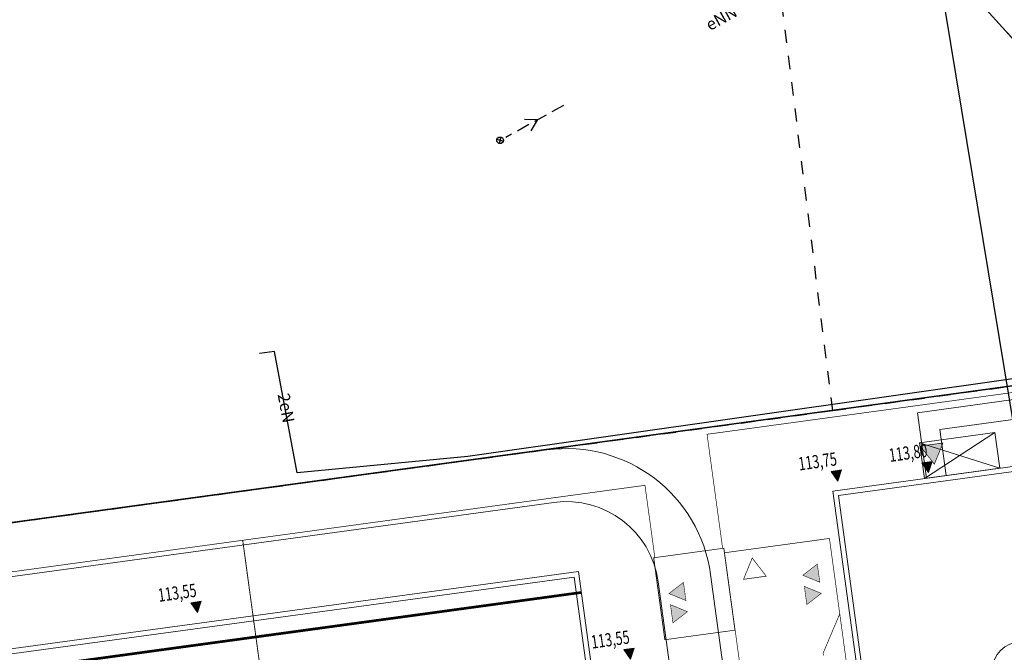
# Model space of a CAD drawing. Units: millimetres. Extents: x 7500003 to 7506911, y 5761194 to 5771171.
# Drawn here: x 7503971 to 7504046, y 5765431 to 5765478 of the extents above; entities that cross this region are included whole.
import ezdxf

# ---------------------------------------------------------------- set-up
doc = ezdxf.new("R2010")
doc.units = ezdxf.units.MM
doc.header["$MEASUREMENT"] = 0
for name, pattern in [('4001', [0]), ('4002', [2, 1, -1]), ('4003', [3, 2, -1]), ('DASHED', [0.75, 0.5, -0.25])]:
    doc.linetypes.add(name, pattern=pattern)
doc.layers.get('0').update_dxf_attribs({"color": 15, "linetype": 'CONTINUOUS'})
for name, color, linetype, lineweight in [('0_DROGI_rzedne', 251, 'CONTINUOUS', 0), ('opis_trasa', 6, 'CONTINUOUS', 20), ('PZT przylacza J$0$Z-5-PRZ-CIEPŁOW', 212, 'CONTINUOUS', 60), ('Sc-silikat', 250, 'CONTINUOUS', 50), ('W-idok pod', 250, 'DASHED', 50)]:
    doc.layers.add(name, color=color, linetype=linetype, lineweight=lineweight)
for name, color, linetype in [('4382', 4, 'CONTINUOUS'), ('4386', 1, 'CONTINUOUS'), ('4761', 1, 'CONTINUOUS'), ('5216', 7, 'CONTINUOUS'), ('5220', 3, 'CONTINUOUS'), ('5230', 5, 'CONTINUOUS'), ('6761', 1, 'CONTINUOUS'), ('Projekty', 1, 'CONTINUOUS'), ('Pzt-chodniki', 8, 'CONTINUOUS'), ('Pzt-drogi', 9, 'CONTINUOUS'), ('W-idok', 9, 'CONTINUOUS'), ('W-idok cienka', 8, 'CONTINUOUS'), ('zakres opracowania', 104, 'CONTINUOUS')]:
    doc.layers.add(name, color=color, linetype=linetype)
doc.styles.add('Arial', font='arial.ttf')
doc.styles.get("Standard").update_dxf_attribs({"font": 'Simplex.SHX', "width": 0.75})

# ---------------------------------------------------------------- blocks, each defined once
blk = doc.blocks.new('1386')
at = {"layer": 'Projekty', "color": 1, "linetype": 'Continuous'}
for p, q in [((0, 9), (0, 11)), ((0, 6), (0, 8)), ((-1, 4.8), (0, 6.5)), ((1, 4.8), (0, 6.5)), ((0, 3), (0, 5)), ((0, 1), (0, 2))]:
    blk.add_line(p, q, dxfattribs=at)
blk = doc.blocks.new('1383')
at = {"layer": 'Projekty', "color": 1, "linetype": 'Continuous'}
for p, q in [((-0.35, 0.35), (0.35, -0.35)), ((0.35, 0.35), (-0.35, -0.35))]:
    blk.add_line(p, q, dxfattribs=at)
blk.add_circle((0, 0), 0.5, dxfattribs=at)
blk = doc.blocks.new('A$C4B405878')
at = {"layer": 'W-idok', "const_width": 5}
blk.add_lwpolyline([(5, 90.9), (155, 4.3), (155, 177.5)], close=True, dxfattribs=at)
blk = doc.blocks.new('A$C4E45323B')
at = {"layer": 'W-idok'}
blk.add_hatch(color=255, dxfattribs=at).paths.add_polyline_path([(155, 4.3), (155, 177.5), (5, 90.9)])
at = {"layer": 'W-idok', "const_width": 5}
blk.add_lwpolyline([(5, 90.9), (155, 4.3), (155, 177.5)], close=True, dxfattribs=at)
blk = doc.blocks.new('Kota3')
blk.add_hatch(color=0).paths.add_polyline_path([(0, 0), (-38.6, 79.9), (38.6, 79.9)])
at = {"color": 0}
blk.add_3dface([(-38.6, 79.9), (0, 0), (38.6, 79.9)], dxfattribs=at)
blk.add_attdef('Poziom', (-77.5, 107.1), '', height=100, dxfattribs=at)
blk = doc.blocks.new('A$C5C581C87')
at = {"layer": 'opis_trasa', "color": 6, "lineweight": 9}
blk.add_circle((127.048, -20.6, -113.486), 2.163, dxfattribs=at)
at = {"layer": 'Pzt-chodniki', "lineweight": 9}
blk.add_lwpolyline([(132.58, -0.232), (121.94, -0.232), (121.94, -5.232), (123.44, -5.232), (123.44, -1.732), (132.58, -1.732)], close=True, dxfattribs=at)
at = {"layer": 'Pzt-drogi', "lineweight": 9}
for p, q in [((93.795, 0.768), (11.918, 0.768)), ((93.795, -3.232), (11.918, -3.232)), ((100.795, -38.712), (100.795, -10.232)), ((104.795, -38.712), (104.795, -10.232))]:
    blk.add_line(p, q, dxfattribs=at)
for radius in [11, 7]:
    blk.add_arc((93.795, -10.232), radius, 0, 90, dxfattribs=at)
at = {"layer": 'Sc-silikat', "lineweight": 9}
blk.add_line((121.79, -5.232), (121.79, -2.512), dxfattribs=at)
blk.add_lwpolyline([(121.79, -2.512), (127.53, -2.512), (127.53, -5.232), (121.79, -5.232)], close=True, dxfattribs=at)
at = {"layer": 'Sc-silikat', "lineweight": 9, "ltscale": 0.1}
blk.add_lwpolyline([(130.58, -40.712), (130.58, -5.232), (114.8, -5.232), (114.8, -40.712), (130.58, -40.712), (130.58, -40.712)], dxfattribs=at)
blk.add_lwpolyline([(130.2, -40.332), (130.2, -5.612), (115.18, -5.612), (115.18, -40.332)], close=True, dxfattribs=at)
at = {"layer": 'Sc-silikat', "lineweight": 9}
for points in [[(61.07, -21.522), (61.07, -40.712), (45.29, -40.712), (45.29, -40.712), (45.29, -8.642), (70.12, -8.642)], [(79.15, -21.522), (79.15, -40.712), (94.93, -40.712), (94.93, -40.712), (94.93, -8.642), (70.12, -8.642)], [(70.11, -21.142), (60.69, -21.142), (60.69, -40.332), (45.67, -40.332), (45.67, -9.022), (70.12, -9.022)], [(70.11, -21.142), (79.53, -21.142), (79.53, -40.332), (94.55, -40.332), (94.55, -9.022), (70.12, -9.022)]]:
    blk.add_lwpolyline(points, dxfattribs=at)
at = {"layer": 'W-idok', "lineweight": 9}
for p, q in [((121.79, -2.512), (127.53, -5.232)), ((127.53, -2.512), (121.79, -5.232))]:
    blk.add_line(p, q, dxfattribs=at)
at = {"layer": 'W-idok cienka', "lineweight": 9}
blk.add_lwpolyline([(142.028, 0.799), (115.614, 0.795), (32.641, 0.8), (0, 0.8), (-0.061, -6.59), (-0.164, -18.94), (-0.266, -31.279), (-0.341, -39.283), (-0.415, -41.687), (-0.431, -49.394), (-0.478, -55.282), (-0.55, -63.417), (-0.621, -71.542), (-0.696, -79.546), (-0.759, -87.541), (-0.857, -99.114), (7.975, -99.181), (143.492, -99.191), (142.768, -49.394)], close=True, dxfattribs=at)
at = {"layer": 'W-idok pod', "lineweight": 9, "ltscale": 3, "const_width": 0.05}
for points in [[(106.065, -17.447), (106.065, -8.397), (105.965, -8.397), (105.965, 0.303), (114.065, 0.303), (114.065, 0.303), (141.915, 0.303)], [(106.045, -8.747), (114.065, -8.747), (114.065, -15.287)], [(114.065, -40.197), (114.065, -14.497), (112.415, -17.276), (112.415, -17.447)]]:
    blk.add_lwpolyline(points, dxfattribs=at)
for points in [[(70.1, -2.882), (61.535, -2.882), (61.535, -2.882), (44.64, -2.882), (44.64, -2.882), (41.875, -2.882), (41.875, -8.907), (41.975, -8.907), (41.975, -14.647), (41.875, -14.647), (41.875, -20.437), (44.64, -20.437), (44.64, -40.187), (44.64, -43.662), (63.97, -43.662), (70.1, -43.662)], [(70.12, -2.882), (78.685, -2.882), (78.685, -2.882), (95.58, -2.882), (95.58, -2.882), (100.795, -2.882), (100.795, -8.397), (100.695, -8.397), (100.695, -14.647), (100.795, -14.647), (100.795, -20.437), (100.795, -23.662), (100.795, -40.647), (94.98, -40.647), (94.98, -43.662), (70.12, -43.662)], [(100.715, -8.397), (106.045, -8.397), (106.045, -14.647), (100.715, -14.647)]]:
    blk.add_lwpolyline(points, close=True, dxfattribs=at)
at = {"layer": 'W-idok pod', "lineweight": 9, "ltscale": 200, "const_width": 0.2}
blk.add_lwpolyline([(45.29, -10.252), (94.93, -10.252)], dxfattribs=at)
at = {"layer": '0_DROGI_rzedne', "linetype": 'Continuous', "lineweight": 9}
ref = blk.add_blockref('Kota3', (115.276, -4.541), dxfattribs=dict(at, xscale=0.01, yscale=0.01, zscale=0.01))
ref.add_attrib('Poziom', '113,75', (112.508, -3.359), dxfattribs={"color": 0, "height": 1, "rotation": 0.24768, "style": 'Arial', "width": 0.7})
ref = blk.add_blockref('Kota3', (122.147, -4.825), dxfattribs=dict(at, xscale=0.01, yscale=0.01, zscale=0.01))
ref.add_attrib('Poziom', '113,80', (119.379, -3.643), dxfattribs={"color": 0, "height": 1, "rotation": 0.24768, "style": 'Arial', "width": 0.7})
ref = blk.add_blockref('Kota3', (65.978, -7.822), dxfattribs=dict(at, xscale=0.01, yscale=0.01, zscale=0.01))
ref.add_attrib('Poziom', '113,55', (63.211, -6.64), dxfattribs={"color": 0, "height": 1, "rotation": 0.24768, "style": 'Arial', "width": 0.7})
ref = blk.add_blockref('Kota3', (97.93, -15.757), dxfattribs=dict(at, xscale=0.01, yscale=0.01, zscale=0.01))
ref.add_attrib('Poziom', '113,55', (95.163, -14.575), dxfattribs={"color": 0, "height": 1, "rotation": 0.24768, "style": 'Arial', "width": 0.7})
at = {"layer": 'W-idok', "lineweight": 9}
for name, p, xscale, yscale, zscale, rotation in [('A$C4E45323B', (123.587, -4.311), 0.01, 0.01, 0.01, 90), ('A$C4B405878', (107.171, -9.376), 0.01000000000000001, 0.01, 0.01, 269.9999999999998), ('A$C4E45323B', (102.721, -12.048), 0.008000000000029104, 0.00800000000002911, 0.008000000000029104, 180), ('A$C4E45323B', (112.934, -12.048), 0.008000000000029104, 0.00800000000002911, 0.008000000000029104, 180)]:
    blk.add_blockref(name, p, dxfattribs=dict(at, xscale=xscale, yscale=yscale, zscale=zscale, rotation=rotation))
at = {"layer": 'W-idok', "lineweight": 9, "xscale": 0.00800000000002911, "yscale": 0.00800000000002911, "zscale": 0.008000000000029104}
for p in [(101.441, -11.961), (111.654, -11.961)]:
    blk.add_blockref('A$C4E45323B', p, dxfattribs=at)

msp = doc.modelspace()

# ---------------------------------------------------------------- linework, layer by layer
at = {"layer": '4382', "color": 4, "linetype": '4001'}
msp.add_line((7504041.021, 5765482.759), (7504056.91, 5765465.249), dxfattribs=at)
at = {"layer": '4761', "color": 1, "linetype": '4001'}
for p, q in [((7503990.49, 5765453.32, 112.97), (7503989.35, 5765453.16, 113.85)), ((7503992.206, 5765444.15, 112.95), (7503990.49, 5765453.32, 112.97)), ((7504058.829, 5765453.046, 114.02), (7504005.116, 5765445.386, 113.05)), ((7504005.116, 5765445.386, 113.05), (7503992.206, 5765444.15, 112.95))]:
    msp.add_line(p, q, dxfattribs=at)
at = {"layer": '5216', "color": 7, "linetype": '4001'}
for p, q in [((7504041.189, 5765482.574), (7504056.742, 5765465.434)), ((7504056.742, 5765465.434), (7504041.189, 5765482.574)), ((7504058.602, 5765452.405), (7503918.378, 5765433.246)), ((7503918.378, 5765433.246), (7504058.602, 5765452.405))]:
    msp.add_line(p, q, dxfattribs=at)
at = {"layer": '5220', "color": 3, "linetype": '4003'}
msp.add_polyline3d([(7504041.021, 5765482.759, 0), (7504056.91, 5765465.249, 0), (7504058.85, 5765452.439, 0), (7504066.379, 5765402.808, 0), (7504073.838, 5765353.568, 0), (7503939.567, 5765335.231, 0)], dxfattribs=at)
at = {"layer": '5230', "color": 5, "linetype": '4002'}
for points in [[(7504041.033, 5765569.859, 0), (7504043.693, 5765570.209, 0), (7504048.473, 5765570.839, 0), (7504062.941, 5765475.519, 0), (7504066.29, 5765453.458, 0), (7504081.268, 5765354.588, 0), (7504078.298, 5765354.188, 0), (7504073.838, 5765353.568, 0), (7504066.379, 5765402.808, 0), (7504058.85, 5765452.439, 0), (7504056.91, 5765465.249, 0), (7504041.021, 5765482.759, 0), (7504031.301, 5765485.129, 0), (7504035.751, 5765501.549, 0), (7504044.311, 5765499.459, 0), (7504050.751, 5765505.779, 0), (7504041.033, 5765569.859, 0)], [(7504041.021, 5765482.759, 0), (7504056.91, 5765465.249, 0), (7504058.85, 5765452.439, 0), (7504032.68, 5765448.859, 0), (7504027.641, 5765489.319, 0)], [(7503918.13, 5765433.212, 0), (7503950.47, 5765437.631, 0), (7504032.68, 5765448.859, 0), (7504058.85, 5765452.439, 0), (7504066.379, 5765402.808, 0), (7504073.838, 5765353.568, 0), (7503939.567, 5765335.231, 0), (7503930.807, 5765334.102, 0), (7503929.337, 5765345.582, 0), (7503928.318, 5765353.512, 0), (7503927.308, 5765361.452, 0), (7503926.278, 5765369.512, 0), (7503925.248, 5765377.582, 0), (7503924.498, 5765383.422, 0), (7503924.228, 5765385.512, 0), (7503923.219, 5765393.452, 0), (7503922.209, 5765401.392, 0), (7503920.639, 5765413.632, 0), (7503919.069, 5765425.882, 0), (7503918.13, 5765433.212, 0)]]:
    msp.add_polyline3d(points, dxfattribs=at)
at = {"layer": 'zakres opracowania', "linetype": '4001'}
msp.add_polyline3d([(7503972.347, 5765820.652, 0), (7504035.915, 5765828.884, 0), (7504124.83, 5765259.696, 0), (7504241.451, 5765180.231, 0), (7504378.718, 5765137.24, 0), (7504486.353, 5765164.756, 0), (7504529.504, 5765183.033, 0), (7504568.707, 5765199.031, 0), (7504608.397, 5765214.662, 0), (7504639.66, 5765135.035, 0), (7504502.145, 5765088.264, 0), (7504493.903, 5765115.284, 0), (7504437.664, 5765099.899, 0), (7504366.861, 5765093.213, 0), (7504303.021, 5765103.382, 0), (7504219.411, 5765131.33, 0), (7504169.322, 5765149.4, 0), (7504090.966, 5765177.488, 0), (7504026.918, 5765565.626, 0), (7504007.701, 5765563.181, 0), (7503972.347, 5765820.652, 0)], dxfattribs=at)

# ---------------------------------------------------------------- block references
at = {"layer": '4386', "color": 1, "xscale": 0.4999999998710857, "yscale": 0.5000000000222826, "zscale": 0.5, "rotation": 298.9192320135244}
for name in ['1386', '1383']:
    msp.add_blockref(name, (7504007.54, 5765469.28), dxfattribs=at)
at = {"layer": 'PZT przylacza J$0$Z-5-PRZ-CIEPŁOW', "ltscale": 7, "rotation": 7.781258668439762}
msp.add_blockref('A$C5C581C87', (7503918.238, 5765432.419), dxfattribs=at)

# ---------------------------------------------------------------- texts
at = {"color": 1, "oblique": 15}
msp.add_text('eNN-1385/11', height=0.9, rotation=28.91924, dxfattribs=at).set_placement((7504023.407, 5765477.53))
at = {"layer": '6761', "color": 1, "oblique": 15}
msp.add_text('2eN', height=0.9, rotation=280.59792, dxfattribs=at).set_placement((7503990.726, 5765450.072))

doc.saveas('drawing.dxf')
